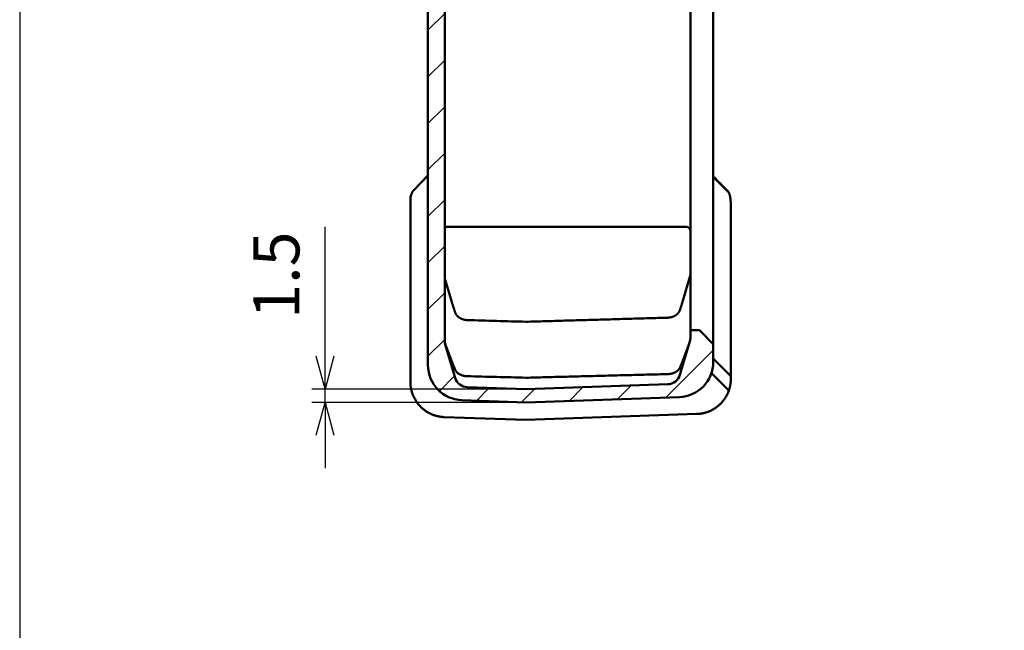
# Model space of a CAD drawing. Units: millimetres. Extents: x 0 to 604, y 0 to 420.
# Drawn here: x 0 to 112, y 165 to 234 of the extents above; entities that cross this region are included whole.
import ezdxf

# ---------------------------------------------------------------- set-up
doc = ezdxf.new("R2010")
doc.units = ezdxf.units.MM
doc.header["$LTSCALE"] = 1.5
for name, color, linetype, lineweight in [('AM_5', 3, 'Continuous', 25), ('AM_8', 1, 'Continuous', 25), ('ｼﾘｺﾝｶﾊﾞｰ', 7, 'Continuous', 50)]:
    doc.layers.add(name, color=color, linetype=linetype, lineweight=lineweight)
doc.styles.get("Standard").update_dxf_attribs({"font": 'ISOCP.SHX', "bigfont": 'EXTFONT.SHX'})
doc.dimstyles.new('AM_ISO$0', dxfattribs={"dimtxt": 3.5, "dimasz": 2.5, "dimexe": 1, "dimexo": 1, "dimgap": 1.5, "dimtad": 1, "dimdsep": 46, "dimtxsty": 'Standard', "dimblk": 'OPEN30', "dimcen": 0, "dimclrd": 256, "dimclre": 256, "dimclrt": 2, "dimadec": 0, "dimazin": 2, "dimtp": 0.1, "dimtm": 0.1, "dimtfac": 0.71, "dimtmove": 0, "dimatfit": 3, "dimfxl": 0, "dimlwd": -1, "dimlwe": -1, "dimarcsym": 0})

# ---------------------------------------------------------------- blocks, each defined once
blk = doc.blocks.new('TK-A3')
blk.add_lwpolyline([(0, 0), (403, 0), (403, 280), (0, 280)], close=True)
blk = doc.blocks.new('_Open30')
at = {"color": 0, "linetype": 'ByBlock', "lineweight": -2}
for p, q in [((-1, 0.268), (0, 0)), ((0, 0), (-1, -0.268)), ((0, 0), (-1, 0))]:
    blk.add_line(p, q, dxfattribs=at)
blk = doc.blocks.new('*D21')
at = {"layer": 'AM_5', "linetype": 'ByBlock', "transparency": 16777216}
for p, q in [((34.79, 196.03), (34.79, 210.79)), ((56.17, 192.28), (33.29, 192.28)), ((34.79, 190.78), (34.79, 192.28)), ((56.17, 190.78), (33.29, 190.78)), ((34.79, 187.03), (34.79, 183.28))]:
    blk.add_line(p, q, dxfattribs=at)
at = {"layer": 'Defpoints', "color": 0, "transparency": 16777216}
for p in [(34.79, 192.28), (57.67, 192.28), (57.67, 190.78)]:
    blk.add_point(p, dxfattribs=at)
at = {"layer": 'AM_5', "transparency": 16777216, "xscale": 3.75, "yscale": 3.75, "zscale": 3.75}
for p, rotation in [((34.79, 192.28), 270), ((34.79, 190.78), 90)]:
    blk.add_blockref('_Open30', p, dxfattribs=dict(at, rotation=rotation))
at = {"layer": 'AM_5', "color": 2, "transparency": 16777216, "insert": (29.92, 205.28), "char_height": 5.25, "attachment_point": 5, "rotation": 90}
blk.add_mtext('1.5', dxfattribs=at)

msp = doc.modelspace()

# ---------------------------------------------------------------- hatches: boundary and pattern name
at = {"layer": 'AM_8'}
h = msp.add_hatch(dxfattribs=at)
h.set_pattern_fill('_U', color=256, scale=3.75, angle=45, style=0, pattern_type=0)
h.set_pattern_definition([(45, (30.7144, -456.1386), (-2.65165, 2.65165), [])])
edge = h.paths.add_edge_path()
edge.add_line((50.376, 191.03), (57.665, 190.775))
edge.add_line((57.665, 190.775), (75.155, 191.386))
edge.add_arc((75.015, 195.383), 4, 272, 360)
edge.add_line((79.015, 195.383), (79.015, 197.425))
edge.add_line((79.015, 197.425), (77.474, 198.967))
edge.add_arc((77.333, 198.825), 0.2, 45, 90)
edge.add_line((77.333, 199.025), (76.415, 199.025))
edge.add_line((76.415, 199.025), (76.415, 198.148))
edge.add_arc((74.915, 198.148), 1.5, -16.52619, 0, ccw=False)
edge.add_line((76.353, 197.721), (75.223, 193.912))
edge.add_arc((73.785, 194.339), 1.5, 272, 343.47381, ccw=False)
edge.add_line((73.838, 192.84), (57.669, 192.275))
edge.add_arc((57.665, 192.375), 0.1, 268, 272, ccw=False)
edge.add_line((57.662, 192.275), (50.993, 192.508))
edge.add_arc((51.046, 194.007), 1.5, 196.52619, 268, ccw=False)
edge.add_line((49.608, 193.581), (48.477, 197.389))
edge.add_arc((49.915, 197.816), 1.5, 180, 196.52619, ccw=False)
edge.add_line((48.415, 197.816), (48.415, 301.734))
edge.add_arc((49.915, 301.734), 1.5, 163.47381, 180, ccw=False)
edge.add_line((48.477, 302.161), (49.608, 305.97))
edge.add_arc((51.046, 305.543), 1.5, 92, 163.47381, ccw=False)
edge.add_line((50.993, 307.042), (51.915, 307.074))
edge.add_line((51.915, 307.074), (51.915, 308.574))
edge.add_line((51.915, 308.574), (50.376, 308.521))
edge.add_arc((50.515, 304.523), 4, 92, 180)
edge.add_line((46.515, 304.523), (46.515, 195.027))
edge.add_arc((50.515, 195.027), 4, 180, 268)

# ---------------------------------------------------------------- linework, layer by layer
at = {"layer": 'ｼﾘｺﾝｶﾊﾞｰ'}
for p, q in [((46.515, 304.523), (46.515, 195.027)), ((79.015, 195.383), (79.015, 304.167)), ((48.415, 197.816), (48.415, 301.734)), ((76.415, 301.402), (76.415, 198.148)), ((46.515, 216.617), (44.922, 215)), ((80.795, 214.692), (79.015, 216.471)), ((44.515, 213.985), (44.515, 193.097)), ((81.015, 213.051), (81.015, 193.453)), ((48.415, 210.775), (75.915, 210.775)), ((49.184, 202.36), (48.477, 204.743)), ((76.353, 205.075), (75.548, 202.36)), ((77.333, 199.025), (76.415, 199.025)), ((79.015, 197.425), (77.474, 198.967)), ((76.353, 197.721), (75.223, 193.912)), ((49.608, 193.581), (48.477, 197.389)), ((81.015, 193.775), (79.015, 195.775)), ((78.813, 194.126), (80.795, 192.144)), ((57.662, 192.275), (50.993, 192.508)), ((73.838, 192.84), (57.669, 192.275)), ((50.376, 191.03), (57.665, 190.775)), ((57.665, 190.775), (75.155, 191.386)), ((57.665, 188.775), (48.376, 189.099)), ((77.155, 189.456), (57.665, 188.775))]:
    msp.add_line(p, q, dxfattribs=at)
for points in [[(44.922, 215), (44.894, 214.971), (44.867, 214.94), (44.841, 214.91), (44.816, 214.878), (44.792, 214.846), (44.77, 214.813), (44.748, 214.78), (44.728, 214.745), (44.708, 214.71), (44.69, 214.675), (44.672, 214.638), (44.656, 214.601), (44.641, 214.563), (44.626, 214.524), (44.613, 214.485), (44.6, 214.444)], [(80.795, 214.692), (80.782, 214.712), (80.768, 214.732), (80.754, 214.752), (80.74, 214.772), (80.725, 214.791), (80.71, 214.81), (80.695, 214.829), (80.679, 214.848), (80.662, 214.866), (80.645, 214.884), (80.628, 214.902)], [(80.795, 214.692), (80.812, 214.647), (80.827, 214.602), (80.842, 214.556), (80.857, 214.509), (80.87, 214.463), (80.883, 214.415), (80.895, 214.368), (80.906, 214.32), (80.917, 214.271), (80.927, 214.223), (80.936, 214.174), (80.945, 214.125), (80.96, 214.026), (80.973, 213.927), (80.984, 213.828), (80.989, 213.778), (80.993, 213.727), (80.997, 213.675), (81, 213.622), (81.003, 213.568), (81.006, 213.514), (81.008, 213.458), (81.01, 213.402), (81.012, 213.345), (81.013, 213.288), (81.014, 213.23), (81.015, 213.171), (81.015, 213.111), (81.015, 213.051)], [(76.415, 205.502), (76.415, 205.494), (76.415, 205.487), (76.415, 205.48), (76.415, 205.472), (76.415, 205.465), (76.415, 205.458), (76.415, 205.45), (76.414, 205.443), (76.414, 205.436), (76.414, 205.428), (76.413, 205.421), (76.413, 205.414), (76.412, 205.406), (76.412, 205.399), (76.411, 205.392), (76.411, 205.384), (76.41, 205.377), (76.41, 205.37), (76.409, 205.362), (76.408, 205.355), (76.408, 205.348), (76.407, 205.341), (76.406, 205.333), (76.405, 205.326), (76.404, 205.319), (76.403, 205.311), (76.402, 205.304), (76.401, 205.297), (76.4, 205.29), (76.399, 205.282), (76.398, 205.275), (76.397, 205.268), (76.396, 205.261), (76.395, 205.253), (76.394, 205.246), (76.392, 205.239), (76.391, 205.232), (76.39, 205.225), (76.388, 205.217), (76.387, 205.21), (76.385, 205.203), (76.384, 205.196), (76.382, 205.189), (76.381, 205.181), (76.379, 205.174), (76.378, 205.167), (76.376, 205.16), (76.374, 205.153), (76.373, 205.146), (76.371, 205.139), (76.369, 205.131), (76.367, 205.124), (76.365, 205.117), (76.363, 205.11), (76.362, 205.103), (76.36, 205.096), (76.358, 205.089), (76.356, 205.082), (76.353, 205.075)], [(48.477, 204.743), (48.475, 204.75), (48.473, 204.757), (48.471, 204.764), (48.469, 204.771), (48.467, 204.778), (48.466, 204.786), (48.464, 204.793), (48.462, 204.8), (48.46, 204.807), (48.458, 204.814), (48.457, 204.821), (48.455, 204.828), (48.453, 204.835), (48.452, 204.843), (48.45, 204.85), (48.448, 204.857), (48.447, 204.864), (48.445, 204.871), (48.444, 204.878), (48.443, 204.886), (48.441, 204.893), (48.44, 204.9), (48.439, 204.907), (48.437, 204.914), (48.436, 204.922), (48.435, 204.929), (48.434, 204.936), (48.433, 204.943), (48.432, 204.951), (48.43, 204.958), (48.429, 204.965), (48.428, 204.972), (48.428, 204.98), (48.427, 204.987), (48.426, 204.994), (48.425, 205.002), (48.424, 205.009), (48.423, 205.016), (48.423, 205.023), (48.422, 205.031), (48.421, 205.038), (48.421, 205.045), (48.42, 205.053), (48.419, 205.06), (48.419, 205.067), (48.418, 205.075), (48.418, 205.082), (48.418, 205.089), (48.417, 205.097), (48.417, 205.104), (48.417, 205.111), (48.416, 205.119), (48.416, 205.126), (48.416, 205.133), (48.416, 205.141), (48.416, 205.148), (48.416, 205.155), (48.415, 205.163), (48.415, 205.17)], [(49.604, 201.046), (49.597, 201.068), (49.589, 201.09), (49.582, 201.113), (49.574, 201.135), (49.567, 201.157), (49.559, 201.179), (49.552, 201.202), (49.544, 201.224), (49.537, 201.246), (49.529, 201.268), (49.522, 201.291), (49.515, 201.313), (49.507, 201.335), (49.5, 201.358), (49.493, 201.38), (49.485, 201.402), (49.478, 201.424), (49.471, 201.447), (49.463, 201.469), (49.456, 201.491), (49.449, 201.513), (49.442, 201.536), (49.434, 201.558), (49.427, 201.58), (49.42, 201.603), (49.413, 201.625), (49.405, 201.647), (49.398, 201.669), (49.391, 201.692), (49.384, 201.714), (49.377, 201.736), (49.37, 201.759), (49.363, 201.781), (49.356, 201.803), (49.349, 201.825), (49.342, 201.848), (49.335, 201.87), (49.327, 201.892), (49.321, 201.915), (49.314, 201.937), (49.307, 201.959), (49.3, 201.981), (49.293, 202.004), (49.286, 202.026), (49.279, 202.048), (49.272, 202.071), (49.265, 202.093), (49.258, 202.115), (49.252, 202.137), (49.245, 202.16), (49.238, 202.182), (49.231, 202.204), (49.224, 202.227), (49.218, 202.249), (49.211, 202.271), (49.204, 202.294), (49.198, 202.316), (49.191, 202.338), (49.184, 202.36)], [(75.548, 202.36), (75.543, 202.343), (75.538, 202.326), (75.533, 202.308), (75.527, 202.291), (75.522, 202.274), (75.517, 202.256), (75.512, 202.239), (75.507, 202.222), (75.501, 202.204), (75.496, 202.187), (75.491, 202.17), (75.485, 202.152), (75.48, 202.135), (75.475, 202.118), (75.47, 202.1), (75.464, 202.083), (75.459, 202.066), (75.454, 202.048), (75.448, 202.031), (75.443, 202.014), (75.437, 201.996), (75.432, 201.979), (75.427, 201.962), (75.421, 201.944), (75.416, 201.927), (75.41, 201.91), (75.405, 201.892), (75.4, 201.875), (75.394, 201.858), (75.389, 201.84), (75.383, 201.823), (75.378, 201.806), (75.372, 201.789), (75.367, 201.771), (75.361, 201.754), (75.356, 201.737), (75.35, 201.719), (75.345, 201.702), (75.339, 201.685), (75.333, 201.667), (75.328, 201.65), (75.322, 201.633), (75.317, 201.615), (75.311, 201.598), (75.306, 201.581), (75.3, 201.563), (75.294, 201.546), (75.289, 201.529), (75.283, 201.511), (75.277, 201.494), (75.272, 201.477), (75.266, 201.459), (75.26, 201.442), (75.255, 201.425), (75.249, 201.407), (75.243, 201.39), (75.238, 201.373), (75.232, 201.355), (75.226, 201.338)], [(50.991, 200.157), (50.962, 200.158), (50.932, 200.159), (50.903, 200.161), (50.873, 200.164), (50.844, 200.167), (50.815, 200.17), (50.786, 200.174), (50.757, 200.178), (50.728, 200.183), (50.7, 200.188), (50.671, 200.194), (50.643, 200.2), (50.615, 200.206), (50.587, 200.213), (50.56, 200.221), (50.533, 200.228), (50.506, 200.236), (50.479, 200.245), (50.453, 200.254), (50.426, 200.263), (50.401, 200.273), (50.375, 200.283), (50.35, 200.293), (50.325, 200.304), (50.301, 200.315), (50.277, 200.326), (50.253, 200.338), (50.23, 200.349), (50.207, 200.362), (50.184, 200.374), (50.162, 200.387), (50.14, 200.4), (50.119, 200.413), (50.098, 200.427), (50.077, 200.441), (50.057, 200.455), (50.037, 200.469), (50.018, 200.484), (49.999, 200.499), (49.98, 200.514), (49.962, 200.529), (49.944, 200.544), (49.927, 200.56), (49.91, 200.575), (49.893, 200.591), (49.877, 200.607), (49.862, 200.624), (49.846, 200.64), (49.832, 200.656), (49.817, 200.673), (49.803, 200.69), (49.79, 200.707), (49.776, 200.724), (49.763, 200.741), (49.751, 200.758), (49.739, 200.775), (49.727, 200.793), (49.716, 200.81), (49.705, 200.828), (49.695, 200.846), (49.685, 200.864), (49.675, 200.881), (49.666, 200.899), (49.657, 200.917), (49.648, 200.936), (49.64, 200.954), (49.632, 200.972), (49.624, 200.99), (49.617, 201.009), (49.611, 201.027), (49.604, 201.046)], [(75.226, 201.338), (75.22, 201.319), (75.213, 201.301), (75.206, 201.282), (75.198, 201.263), (75.191, 201.245), (75.182, 201.226), (75.174, 201.208), (75.165, 201.189), (75.156, 201.171), (75.146, 201.153), (75.136, 201.135), (75.126, 201.117), (75.115, 201.099), (75.104, 201.081), (75.092, 201.063), (75.08, 201.046), (75.068, 201.028), (75.055, 201.011), (75.042, 200.993), (75.028, 200.976), (75.015, 200.959), (75, 200.942), (74.985, 200.925), (74.97, 200.909), (74.955, 200.892), (74.939, 200.876), (74.922, 200.86), (74.906, 200.844), (74.888, 200.828), (74.871, 200.812), (74.853, 200.797), (74.834, 200.782), (74.815, 200.767), (74.796, 200.752), (74.776, 200.737), (74.756, 200.723), (74.736, 200.709), (74.715, 200.695), (74.693, 200.681), (74.672, 200.668), (74.649, 200.655), (74.627, 200.642), (74.604, 200.63), (74.581, 200.617), (74.557, 200.606), (74.533, 200.594), (74.508, 200.583), (74.483, 200.572), (74.458, 200.561), (74.433, 200.551), (74.407, 200.541), (74.381, 200.532), (74.354, 200.523), (74.328, 200.514), (74.301, 200.506), (74.273, 200.498), (74.246, 200.49), (74.218, 200.483), (74.19, 200.477), (74.161, 200.471), (74.133, 200.465), (74.104, 200.46), (74.075, 200.455), (74.046, 200.45), (74.017, 200.446), (73.988, 200.443), (73.958, 200.44), (73.929, 200.437), (73.899, 200.435), (73.869, 200.434), (73.839, 200.432)], [(73.839, 200.432), (73.565, 200.424), (73.291, 200.416), (73.017, 200.408), (72.743, 200.4), (72.469, 200.393), (72.195, 200.385), (71.921, 200.377), (71.647, 200.369), (71.373, 200.361), (71.099, 200.353), (70.825, 200.345), (70.551, 200.337), (70.277, 200.329), (70.003, 200.321), (69.729, 200.313), (69.455, 200.305), (69.181, 200.297), (68.907, 200.289), (68.633, 200.281), (68.359, 200.273), (68.085, 200.265), (67.811, 200.257), (67.536, 200.249), (67.262, 200.241), (66.988, 200.233), (66.714, 200.225), (66.44, 200.217), (66.166, 200.21), (65.892, 200.202), (65.618, 200.194), (65.344, 200.186), (65.07, 200.178), (64.796, 200.17), (64.522, 200.162), (64.248, 200.154), (63.974, 200.146), (63.7, 200.138), (63.426, 200.13), (63.152, 200.123), (62.878, 200.115), (62.604, 200.107), (62.33, 200.099), (62.056, 200.091), (61.782, 200.083), (61.507, 200.075), (61.233, 200.067), (60.959, 200.06), (60.685, 200.052), (60.411, 200.044), (60.137, 200.036), (59.863, 200.028), (59.589, 200.02), (59.315, 200.012), (59.041, 200.005), (58.767, 199.997), (58.493, 199.989), (58.219, 199.981), (57.945, 199.973), (57.671, 199.965)], [(48.473, 197.489), (48.471, 197.495), (48.469, 197.501), (48.467, 197.506), (48.466, 197.512), (48.464, 197.518), (48.462, 197.524), (48.46, 197.53), (48.458, 197.535), (48.457, 197.541), (48.455, 197.547), (48.453, 197.553), (48.452, 197.559), (48.45, 197.565), (48.449, 197.571), (48.447, 197.576), (48.446, 197.582), (48.444, 197.588), (48.443, 197.594), (48.442, 197.6), (48.44, 197.606), (48.439, 197.612), (48.438, 197.618), (48.437, 197.624), (48.435, 197.63), (48.434, 197.636), (48.433, 197.642), (48.432, 197.647), (48.431, 197.653), (48.43, 197.659), (48.429, 197.665), (48.428, 197.671), (48.427, 197.677), (48.426, 197.683), (48.426, 197.689), (48.425, 197.695), (48.424, 197.701), (48.423, 197.707), (48.423, 197.713), (48.422, 197.719), (48.421, 197.725), (48.421, 197.731), (48.42, 197.738), (48.42, 197.744), (48.419, 197.75), (48.419, 197.756), (48.418, 197.762), (48.418, 197.768), (48.417, 197.774), (48.417, 197.78), (48.417, 197.786), (48.416, 197.792), (48.416, 197.798), (48.416, 197.804), (48.416, 197.811), (48.416, 197.817), (48.416, 197.823), (48.416, 197.829), (48.415, 197.835), (48.415, 197.841)], [(49.599, 194.522), (49.579, 194.572), (49.559, 194.622), (49.539, 194.673), (49.519, 194.723), (49.499, 194.773), (49.479, 194.823), (49.459, 194.874), (49.439, 194.924), (49.42, 194.974), (49.4, 195.024), (49.38, 195.075), (49.36, 195.125), (49.34, 195.175), (49.321, 195.226), (49.301, 195.276), (49.281, 195.326), (49.262, 195.376), (49.242, 195.427), (49.223, 195.477), (49.203, 195.527), (49.183, 195.578), (49.164, 195.628), (49.144, 195.678), (49.125, 195.728), (49.106, 195.779), (49.086, 195.829), (49.067, 195.879), (49.048, 195.93), (49.028, 195.98), (49.009, 196.03), (48.99, 196.08), (48.971, 196.131), (48.951, 196.181), (48.932, 196.231), (48.913, 196.282), (48.894, 196.332), (48.875, 196.382), (48.856, 196.433), (48.838, 196.483), (48.819, 196.533), (48.8, 196.583), (48.781, 196.634), (48.763, 196.684), (48.744, 196.734), (48.726, 196.785), (48.707, 196.835), (48.689, 196.885), (48.67, 196.936), (48.652, 196.986), (48.634, 197.036), (48.616, 197.087), (48.598, 197.137), (48.58, 197.187), (48.562, 197.237), (48.544, 197.288), (48.526, 197.338), (48.508, 197.388), (48.491, 197.439), (48.473, 197.489)], [(76.357, 197.775), (76.353, 197.764), (76.349, 197.753), (76.346, 197.742), (76.342, 197.731), (76.338, 197.72), (76.335, 197.709), (76.331, 197.698), (76.327, 197.687), (76.324, 197.677), (76.32, 197.666), (76.316, 197.655), (76.312, 197.644), (76.309, 197.633), (76.305, 197.622), (76.301, 197.611), (76.298, 197.6), (76.294, 197.589), (76.29, 197.579), (76.286, 197.568), (76.283, 197.557), (76.279, 197.546), (76.275, 197.535), (76.271, 197.524), (76.268, 197.513), (76.264, 197.502), (76.26, 197.491), (76.256, 197.48), (76.252, 197.47), (76.249, 197.459), (76.245, 197.448), (76.241, 197.437), (76.237, 197.426), (76.233, 197.415), (76.23, 197.404), (76.226, 197.393), (76.222, 197.382), (76.218, 197.371), (76.214, 197.361), (76.211, 197.35), (76.207, 197.339), (76.203, 197.328), (76.199, 197.317), (76.195, 197.306), (76.191, 197.295), (76.187, 197.284), (76.184, 197.273), (76.18, 197.262), (76.176, 197.252), (76.172, 197.241), (76.168, 197.23), (76.164, 197.219), (76.16, 197.208), (76.156, 197.197), (76.153, 197.186), (76.149, 197.175), (76.145, 197.164), (76.141, 197.153), (76.137, 197.143), (76.133, 197.132)], [(76.415, 198.148), (76.415, 198.141), (76.415, 198.135), (76.415, 198.128), (76.415, 198.122), (76.415, 198.115), (76.415, 198.109), (76.415, 198.102), (76.414, 198.096), (76.414, 198.089), (76.414, 198.083), (76.413, 198.076), (76.413, 198.07), (76.413, 198.063), (76.412, 198.057), (76.412, 198.05), (76.411, 198.044), (76.411, 198.037), (76.41, 198.031), (76.409, 198.025), (76.409, 198.018), (76.408, 198.012), (76.407, 198.005), (76.407, 197.999), (76.406, 197.993), (76.405, 197.986), (76.404, 197.98), (76.403, 197.974), (76.402, 197.967), (76.401, 197.961), (76.4, 197.955), (76.399, 197.948), (76.398, 197.942), (76.397, 197.936), (76.396, 197.929), (76.395, 197.923), (76.394, 197.917), (76.393, 197.911), (76.391, 197.904), (76.39, 197.898), (76.389, 197.892), (76.387, 197.886), (76.386, 197.879), (76.384, 197.873), (76.383, 197.867), (76.381, 197.861), (76.38, 197.854), (76.378, 197.848), (76.377, 197.842), (76.375, 197.836), (76.373, 197.83), (76.372, 197.824), (76.37, 197.817), (76.368, 197.811), (76.366, 197.805), (76.364, 197.799), (76.363, 197.793), (76.361, 197.787), (76.359, 197.781), (76.357, 197.775)], [(76.133, 197.132), (76.119, 197.092), (76.104, 197.052), (76.09, 197.011), (76.075, 196.971), (76.061, 196.931), (76.046, 196.891), (76.031, 196.851), (76.017, 196.811), (76.002, 196.771), (75.987, 196.731), (75.972, 196.691), (75.958, 196.651), (75.943, 196.611), (75.928, 196.571), (75.913, 196.531), (75.898, 196.491), (75.883, 196.451), (75.868, 196.411), (75.853, 196.371), (75.838, 196.331), (75.822, 196.291), (75.807, 196.251), (75.792, 196.211), (75.777, 196.17), (75.762, 196.13), (75.746, 196.09), (75.731, 196.05), (75.716, 196.01), (75.701, 195.97), (75.685, 195.93), (75.67, 195.89), (75.654, 195.85), (75.639, 195.81), (75.624, 195.77), (75.608, 195.73), (75.593, 195.69), (75.577, 195.65), (75.562, 195.61), (75.546, 195.57), (75.531, 195.53), (75.515, 195.49), (75.499, 195.45), (75.484, 195.41), (75.468, 195.37), (75.453, 195.33), (75.437, 195.29), (75.421, 195.25), (75.406, 195.21), (75.39, 195.17), (75.374, 195.13), (75.358, 195.09), (75.343, 195.05), (75.327, 195.01), (75.311, 194.97), (75.295, 194.93), (75.28, 194.89), (75.264, 194.85), (75.248, 194.81), (75.232, 194.77)], [(50.99, 193.758), (50.959, 193.759), (50.928, 193.76), (50.897, 193.762), (50.865, 193.765), (50.834, 193.767), (50.803, 193.771), (50.772, 193.775), (50.742, 193.779), (50.711, 193.783), (50.681, 193.788), (50.651, 193.794), (50.621, 193.8), (50.591, 193.806), (50.561, 193.813), (50.532, 193.82), (50.503, 193.828), (50.474, 193.836), (50.445, 193.844), (50.417, 193.853), (50.389, 193.863), (50.362, 193.872), (50.334, 193.882), (50.308, 193.892), (50.281, 193.903), (50.255, 193.914), (50.229, 193.926), (50.204, 193.937), (50.179, 193.949), (50.154, 193.962), (50.13, 193.975), (50.106, 193.988), (50.083, 194.001), (50.06, 194.014), (50.038, 194.028), (50.016, 194.042), (49.994, 194.057), (49.973, 194.071), (49.953, 194.086), (49.933, 194.101), (49.913, 194.116), (49.894, 194.132), (49.876, 194.147), (49.858, 194.163), (49.84, 194.179), (49.823, 194.196), (49.807, 194.212), (49.791, 194.228), (49.775, 194.245), (49.76, 194.262), (49.746, 194.278), (49.732, 194.295), (49.719, 194.312), (49.706, 194.33), (49.694, 194.347), (49.682, 194.364), (49.671, 194.381), (49.66, 194.399), (49.65, 194.416), (49.64, 194.434), (49.631, 194.451), (49.622, 194.469), (49.614, 194.487), (49.606, 194.504), (49.599, 194.522)], [(75.232, 194.77), (75.225, 194.752), (75.217, 194.734), (75.209, 194.716), (75.2, 194.699), (75.191, 194.681), (75.181, 194.663), (75.171, 194.646), (75.16, 194.628), (75.149, 194.611), (75.137, 194.594), (75.125, 194.576), (75.112, 194.559), (75.099, 194.542), (75.085, 194.525), (75.07, 194.508), (75.056, 194.491), (75.04, 194.475), (75.024, 194.458), (75.008, 194.442), (74.991, 194.426), (74.973, 194.41), (74.955, 194.394), (74.937, 194.378), (74.918, 194.363), (74.899, 194.347), (74.879, 194.332), (74.858, 194.317), (74.837, 194.303), (74.816, 194.288), (74.794, 194.274), (74.771, 194.26), (74.749, 194.247), (74.725, 194.233), (74.702, 194.22), (74.677, 194.207), (74.653, 194.195), (74.628, 194.183), (74.602, 194.171), (74.577, 194.16), (74.55, 194.148), (74.524, 194.138), (74.497, 194.127), (74.47, 194.117), (74.442, 194.108), (74.414, 194.098), (74.386, 194.089), (74.357, 194.081), (74.329, 194.073), (74.299, 194.065), (74.27, 194.058), (74.241, 194.051), (74.211, 194.045), (74.181, 194.039), (74.15, 194.033), (74.12, 194.028), (74.089, 194.023), (74.059, 194.019), (74.028, 194.015), (73.997, 194.012), (73.966, 194.009), (73.934, 194.007), (73.903, 194.005), (73.872, 194.003), (73.84, 194.002)], [(73.84, 194.002), (73.566, 193.995), (73.292, 193.988), (73.018, 193.981), (72.744, 193.974), (72.47, 193.967), (72.196, 193.96), (71.922, 193.953), (71.648, 193.946), (71.374, 193.939), (71.1, 193.932), (70.826, 193.925), (70.552, 193.917), (70.278, 193.91), (70.004, 193.903), (69.73, 193.896), (69.456, 193.889), (69.182, 193.882), (68.908, 193.875), (68.634, 193.868), (68.36, 193.861), (68.085, 193.854), (67.811, 193.847), (67.537, 193.84), (67.263, 193.833), (66.989, 193.826), (66.715, 193.819), (66.441, 193.812), (66.167, 193.805), (65.893, 193.798), (65.619, 193.791), (65.345, 193.784), (65.071, 193.776), (64.797, 193.769), (64.523, 193.762), (64.249, 193.755), (63.975, 193.748), (63.701, 193.741), (63.427, 193.734), (63.153, 193.727), (62.879, 193.72), (62.605, 193.713), (62.331, 193.706), (62.056, 193.699), (61.782, 193.692), (61.508, 193.685), (61.234, 193.678), (60.96, 193.671), (60.686, 193.664), (60.412, 193.657), (60.138, 193.65), (59.864, 193.643), (59.59, 193.636), (59.316, 193.629), (59.042, 193.622), (58.768, 193.615), (58.494, 193.607), (58.22, 193.6), (57.946, 193.593), (57.672, 193.586)], [(81.015, 193.453), (81.015, 193.425), (81.015, 193.396), (81.014, 193.366), (81.014, 193.335), (81.013, 193.304), (81.011, 193.272), (81.01, 193.239), (81.008, 193.206), (81.005, 193.173), (81.003, 193.139), (81, 193.105), (80.997, 193.07), (80.994, 193.035), (80.99, 193), (80.986, 192.965), (80.981, 192.929), (80.976, 192.893), (80.97, 192.856), (80.965, 192.818), (80.958, 192.779), (80.951, 192.74), (80.944, 192.7), (80.936, 192.66), (80.927, 192.619), (80.918, 192.578), (80.909, 192.536), (80.898, 192.494), (80.888, 192.451), (80.876, 192.408), (80.864, 192.365), (80.852, 192.321), (80.839, 192.277), (80.825, 192.233), (80.81, 192.188), (80.795, 192.144)], [(44.6, 192.277), (44.614, 192.213), (44.63, 192.147), (44.647, 192.081), (44.665, 192.015), (44.684, 191.948), (44.705, 191.88), (44.727, 191.813), (44.751, 191.745), (44.776, 191.676), (44.803, 191.608), (44.831, 191.539), (44.861, 191.47), (44.893, 191.402), (44.926, 191.333), (44.96, 191.264), (44.997, 191.195), (45.035, 191.126), (45.075, 191.057), (45.116, 190.989), (45.159, 190.92), (45.204, 190.853), (45.25, 190.787), (45.298, 190.721), (45.347, 190.656), (45.397, 190.592), (45.449, 190.528), (45.503, 190.466), (45.558, 190.404), (45.614, 190.344), (45.672, 190.284), (45.731, 190.226), (45.791, 190.168), (45.853, 190.112), (45.916, 190.057), (45.981, 190.003), (46.047, 189.95), (46.114, 189.898), (46.183, 189.848), (46.252, 189.799), (46.322, 189.752), (46.394, 189.706), (46.466, 189.662), (46.54, 189.619), (46.614, 189.578), (46.69, 189.538), (46.766, 189.5), (46.843, 189.463), (46.921, 189.429), (47, 189.395), (47.08, 189.364), (47.16, 189.334), (47.241, 189.306), (47.322, 189.279), (47.404, 189.255), (47.486, 189.232), (47.569, 189.211), (47.653, 189.191), (47.736, 189.174), (47.82, 189.158), (47.904, 189.144), (47.989, 189.132), (48.074, 189.122), (48.159, 189.113), (48.244, 189.106)], [(77.348, 189.467), (77.422, 189.474), (77.496, 189.482), (77.569, 189.492), (77.642, 189.503), (77.715, 189.515), (77.788, 189.529), (77.86, 189.543), (77.932, 189.56), (78.004, 189.577), (78.076, 189.596), (78.147, 189.617), (78.217, 189.638), (78.288, 189.661), (78.358, 189.685), (78.427, 189.711), (78.496, 189.737), (78.565, 189.766), (78.633, 189.795), (78.701, 189.826), (78.768, 189.857), (78.834, 189.891), (78.9, 189.925), (78.965, 189.96), (79.029, 189.997), (79.092, 190.035), (79.155, 190.073), (79.216, 190.113), (79.277, 190.154), (79.337, 190.196), (79.397, 190.239), (79.455, 190.283), (79.512, 190.328), (79.569, 190.374), (79.625, 190.422), (79.68, 190.47), (79.733, 190.519), (79.786, 190.569), (79.838, 190.619), (79.89, 190.671), (79.94, 190.724), (79.988, 190.777), (80.036, 190.831), (80.083, 190.886), (80.128, 190.941), (80.173, 190.997), (80.216, 191.054), (80.258, 191.111), (80.299, 191.169), (80.339, 191.228), (80.378, 191.286), (80.415, 191.346), (80.452, 191.406), (80.487, 191.466), (80.521, 191.527), (80.554, 191.587), (80.585, 191.649), (80.615, 191.71), (80.645, 191.771), (80.673, 191.833), (80.699, 191.895), (80.725, 191.957), (80.75, 192.019), (80.773, 192.081), (80.795, 192.144)]]:
    msp.add_lwpolyline(points, dxfattribs=at)
for centre, radius, start, end in [((75.915, 210.275), 0.5, 0, 90), ((77.333, 198.825), 0.2, 45, 90), ((49.915, 197.816), 1.5, 180, 196.52619), ((74.915, 198.148), 1.5, 343.47381, 0), ((75.015, 195.383), 4, 272, 0), ((50.515, 195.027), 4, 180, 268), ((48.515, 193.097), 4, 180, 191.8247), ((51.046, 194.007), 1.5, 196.52619, 268), ((73.785, 194.339), 1.5, 272, 343.47381), ((57.665, 192.375), 0.1, 268, 272), ((48.515, 193.097), 4, 266.11285, 268), ((77.015, 193.453), 4, 272, 274.77091)]:
    msp.add_arc(centre, radius, start, end, dxfattribs=at)
for centre, major_axis, ratio, start_param, end_param in [((6211.005, 3261.814), (7551.811, -250.301), 0.7126026, 3.7888389, 3.7892044), ((48.515, 219.642), (-3.923, -5.871), 0.132909, 5.8804559, 6.0868358), ((874.656, 14480.87), (-20214.09, 0.07), 0.7070605, 1.5300404, 1.5303706), ((57.665, 199.99), (-0.0678, 0), 0.3597375, 1.4913037, 1.6502889), ((3597.832, 69176.966), (-97625.742, 0.215), 0.7070756, 1.5344589, 1.5345272), ((57.665, 193.627), (-0.1, 0), 0.4094718, 1.5081641, 1.6334285)]:
    msp.add_ellipse(centre, major_axis=major_axis, ratio=ratio, start_param=start_param, end_param=end_param, dxfattribs=at)

# ---------------------------------------------------------------- block references
at = {"lineweight": 0, "xscale": 1.5, "yscale": 1.5, "zscale": 1.5}
msp.add_blockref('TK-A3', (0, 0), dxfattribs=at)

# ---------------------------------------------------------------- dimensions: what is measured, and where the dimension line sits
at = {"layer": 'AM_5'}
dim = msp.add_linear_dim(base=(34.79, 192.275), p1=(57.665, 190.775), p2=(57.669, 192.275), angle=90, dimstyle='AM_ISO$0', override={"dimscale": 1.5, "dimtp": 0, "dimldrblk": 'Open30', "dimarcsym": 1}, dxfattribs=at)
dim.commit()
dim.dimension.update_dxf_attribs({"geometry": '*D21', "text_midpoint": (34.79, 205.284), "dimtype": 160})

doc.saveas('drawing.dxf')
